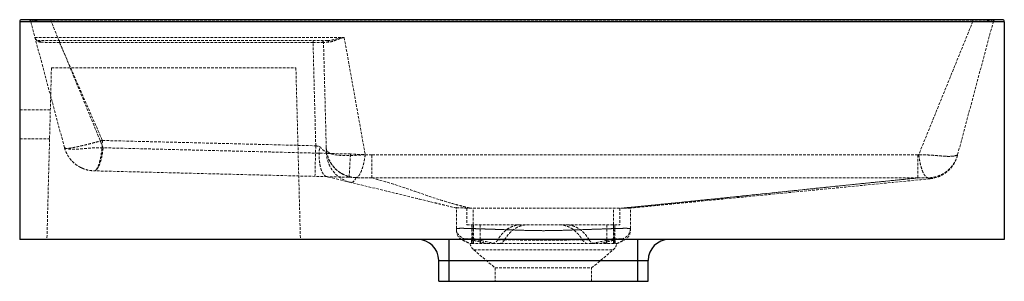
# Paper-space layout '_Links' of a CAD drawing. Units: millimetres. Extents: x -235 to 235, y -20 to 105.
import ezdxf

# ---------------------------------------------------------------- set-up
doc = ezdxf.new("R2010")
doc.units = ezdxf.units.MM
doc.linetypes.add('HIDDEN', pattern=[1.905, 1.27, -0.635])

psp = doc.layouts.new('_Links')

# ---------------------------------------------------------------- linework, layer by layer
at = {"color": 7, "linetype": 'Continuous', "lineweight": 25}
for p, q in [((235, 104), (-235, 104)), ((-235, 104), (-235, 0)), ((234, 105), (-234, 105)), ((235, 104), (235, 0)), ((235, 0), (-235, 0)), ((-30, -20), (-30, 0)), ((60, -20), (60, 0)), ((-35, -10), (65, -10)), ((-35, -20), (-35, -10)), ((65, -20), (65, -10)), ((-35, -20), (65, -20))]:
    psp.add_line(p, q, dxfattribs=at)
at = {"color": 7, "linetype": 'HIDDEN', "lineweight": 18}
for p, q in [((220.04, 104.26), (-229.8, 104.26)), ((-213.63, 43.89), (-229.8, 104.26)), ((-195.17, 43.79), (-220.04, 104.26)), ((220.04, 104.26), (194.17, 40.47)), ((229.8, 104.26), (212.68, 40.36)), ((-227.72, 96.48), (-80.1, 96.48)), ((-88.06, 95), (-225.79, 95)), ((-94.97, 94.03), (-215.97, 94.03)), ((-215.97, 94.03), (-195.51, 47.29)), ((-94.97, 94.03), (-94.97, 95)), ((-93.68, 44.75), (-94.97, 94.03)), ((-88.66, 43.94), (-89.97, 94.03)), ((-80.1, 96.48), (-70.06, 40.5)), ((-219.85, 82), (-222, 0)), ((-219.85, 82), (-103.15, 82)), ((-103.15, 82), (-101, 0)), ((-220.38, 62), (-235, 62)), ((-235, 48), (-220.74, 48)), ((-195.51, 47.29), (-93.68, 44.75)), ((-77.11, 40.84), (-195.17, 43.79)), ((-94.06, 30.14), (-93.68, 44.75)), ((-66.85, 29.37), (-66.85, 40.46)), ((193.65, 40.46), (-66.85, 40.46)), ((193.65, 40.46), (193.65, 29.37)), ((212.68, 40.36), (212.43, 39.67)), ((-88.3, 30), (-199.51, 32.78)), ((-77.14, 27.29), (-88.5, 30.05)), ((-82.71, 32.35), (-82.95, 32.57)), ((-66.85, 29.37), (193.65, 29.37)), ((-26.5, 5.23), (-26.5, 15.18)), ((53.2, 15), (-22.45, 15)), ((-21.5, 15), (-21.5, 7)), ((-18.5, 5.23), (-18.5, 15)), ((48.5, 5.23), (48.5, 15)), ((51.5, 15), (51.5, 7)), ((56.5, 5.23), (56.5, 15)), ((-21.5, 7), (51.5, 7)), ((-19.12, 7), (-19.12, -2)), ((-18.5, 5.23), (-18.86, 0.29)), ((-18.45, 7), (-18.45, -2)), ((-15.19, 7), (-15.19, -2)), ((45.19, 7), (45.19, -2)), ((48.45, 7), (48.45, -2)), ((48.86, 0.29), (48.5, 5.23)), ((49.12, -2), (49.12, 7)), ((-23.53, -0.33), (-23.52, -0.33)), ((-19.27, -0.22), (-19.32, -0.24)), ((-19.32, -0.24), (-19.32, -2)), ((-19.32, -2), (-7.92, -2)), ((-18.59, -0.48), (-18.59, -2)), ((-15.05, -0.48), (-15.05, -2)), ((-6.83, -0.2), (-3.58, -0.2)), ((36.83, -0.2), (33.58, -0.2)), ((37.92, -2), (49.32, -2)), ((45.05, -0.48), (45.05, -2)), ((48.59, -0.48), (48.59, -2)), ((49.32, -2), (49.32, -0.24)), ((53.53, -0.33), (53.52, -0.33)), ((-18.29, -5), (-8, -13.63)), ((-18.28, -5), (48.28, -5)), ((38, -13.63), (48.29, -5)), ((-8, -13.63), (38, -13.63)), ((-8, -13.63), (-8, -20)), ((38, -20), (38, -13.63))]:
    psp.add_line(p, q, dxfattribs=at)
at = {"color": 7, "linetype": 'HIDDEN', "lineweight": 18, "flags": 128}
for points in [[(-87.63, 38.55), (-87.63, 38.55), (-87.62, 38.53), (-87.61, 38.49), (-87.56, 38.37), (-87.38, 37.96), (-86.17, 35.81), (-84.46, 33.78), (-82.33, 32.08), (-81.04, 31.32), (-80.53, 31.06), (-80.16, 30.89), (-80.11, 30.87), (-80.1, 30.86), (-80.1, 30.86), (-80.1, 30.86), (-80.1, 30.86), (-80.1, 30.86), (-80.1, 30.86), (-80.1, 30.86), (-80.11, 30.87), (-80.15, 30.89), (-80.59, 31.09), (-81.46, 31.55), (-82.71, 32.35), (-82.71, 32.35)], [(53.52, -0.33), (53.48, -0.32), (52.9, -0.14), (52.43, 0.14), (52.43, 0.14), (52.43, 0.14)]]:
    psp.add_lwpolyline(points, dxfattribs=at)
at = {"color": 7, "linetype": 'Continuous', "lineweight": 25}
for centre, radius, start, end in [((-234, 104), 1, 90, 180), ((234, 104), 1, 0, 90), ((-45, -10), 10, 0, 90), ((75, -10), 10, 90, 180)]:
    psp.add_arc(centre, radius, start, end, dxfattribs=at)
at = {"color": 7, "linetype": 'HIDDEN', "lineweight": 18}
for centre, radius, start, end in [((-230.77, 104), 1, 15, 90), ((-225.79, 97), 2, 195, 270), ((-225.89, 94.19), 0.819, 4.8581, 82.8358), ((-92.47, -144.86), 238.9, 89.4006, 90.5994), ((-88.2, 94.22), 0.787, 2.2451, 80.1379), ((-82.63, 106.77), 63, 259.8986, 261.6011), ((-75.15, 59.38), 22.4, 221.8346, 233.0896), ((-73.6, 41.87), 15, 181.5, 256.3566), ((198.1, 43.92), 15, 275.5847, 345), ((-21.51, 5.24), 4.99, 180.0635, 262.3963), ((51.51, 5.24), 4.99, 277.6037, 359.9365), ((-21.5, 4.2), 5, 179.8821, 246.0904), ((51.5, 4.2), 5, 294.0479, 0.1179), ((-15.07, -1.17), 5, 189.5557, 230.0046), ((45.07, -1.17), 5, 310.0202, 350.4466)]:
    psp.add_arc(centre, radius, start, end, dxfattribs=at)
for points, knots in [([(-229.8, 104.26), (-229.8, 104.26), (-229.8, 104.27), (-229.73, 104.29), (-229.66, 104.3), (-229.46, 104.33), (-229.38, 104.34), (-229.17, 104.35), (-229.05, 104.36), (-228.77, 104.37), (-228.6, 104.38), (-228.21, 104.39), (-227.99, 104.39), (-227.51, 104.39), (-227.25, 104.39), (-226.68, 104.38), (-226.37, 104.37), (-225.75, 104.36), (-225.43, 104.35), (-224.77, 104.33), (-224.44, 104.33), (-223.43, 104.3), (-222.76, 104.29), (-221.4, 104.27), (-220.72, 104.26), (-220.04, 104.26)], [0, 0, 0, 0, 0.125, 0.125, 0.25, 0.25, 0.3125, 0.3125, 0.375, 0.375, 0.4375, 0.4375, 0.5, 0.5, 0.5625, 0.5625, 0.625, 0.625, 0.6875, 0.6875, 0.75, 0.75, 0.875, 0.875, 1, 1, 1, 1]), ([(-220.04, 105), (-220.04, 105), (-220.04, 104.93), (-220.04, 104.66), (-220.04, 104.47), (-220.04, 104.26)], [0, 0, 0, 0, 0.5, 0.5, 1, 1, 1, 1]), ([(220.04, 104.26), (220.04, 104.47), (220.04, 104.66), (220.04, 104.93), (220.04, 105), (220.04, 105)], [0, 0, 0, 0, 0.5, 0.5, 1, 1, 1, 1]), ([(220.04, 105), (220.04, 105), (220.04, 104.93), (220.04, 104.66), (220.04, 104.47), (220.04, 104.26)], [0, 0, 0, 0, 0.5, 0.5, 1, 1, 1, 1]), ([(229.8, 104.26), (229.8, 104.26), (229.8, 104.27), (229.73, 104.29), (229.66, 104.3), (229.46, 104.33), (229.38, 104.33), (229.17, 104.35), (229.05, 104.36), (228.77, 104.37), (228.6, 104.38), (228.21, 104.39), (227.99, 104.39), (227.51, 104.39), (227.25, 104.38), (226.68, 104.38), (226.37, 104.37), (225.75, 104.36), (225.43, 104.35), (224.77, 104.33), (224.44, 104.33), (223.44, 104.3), (222.76, 104.29), (221.4, 104.27), (220.72, 104.26), (220.04, 104.26)], [0, 0, 0, 0, 0.125, 0.125, 0.25, 0.25, 0.3125, 0.3125, 0.375, 0.375, 0.4375, 0.4375, 0.5, 0.5, 0.5625, 0.5625, 0.625, 0.625, 0.6875, 0.6875, 0.75, 0.75, 0.875, 0.875, 1, 1, 1, 1]), ([(229.8, 104.26), (229.86, 104.47), (229.99, 104.66), (230.33, 104.93), (230.55, 105), (230.77, 105)], [0, 0, 0, 0, 0.5, 0.5, 1, 1, 1, 1]), ([(-225.07, 94.26), (-225.31, 94.26), (-225.52, 94.31), (-225.92, 94.43), (-226.1, 94.51), (-226.6, 94.79), (-226.86, 95.02), (-227.17, 95.38), (-227.26, 95.51), (-227.42, 95.75), (-227.48, 95.87), (-227.59, 96.1), (-227.63, 96.2), (-227.68, 96.34), (-227.69, 96.38), (-227.7, 96.43), (-227.71, 96.45), (-227.71, 96.46), (-227.71, 96.47), (-227.72, 96.48), (-227.72, 96.48), (-227.72, 96.48)], [0, 0, 0, 0, 0.125, 0.125, 0.25, 0.25, 0.5, 0.5, 0.625, 0.625, 0.75, 0.75, 0.875, 0.875, 0.9375, 0.9375, 0.96875, 0.96875, 0.984375, 0.984375, 1, 1, 1, 1]), ([(-215.97, 94.03), (-216.78, 94.03), (-217.58, 94.04), (-219.19, 94.07), (-219.99, 94.09), (-221.18, 94.12), (-221.57, 94.13), (-222.35, 94.16), (-222.73, 94.17), (-223.46, 94.2), (-223.81, 94.21), (-224.48, 94.24), (-224.79, 94.25), (-225.07, 94.26)], [0, 0, 0, 0, 0.25, 0.25, 0.5, 0.5, 0.625, 0.625, 0.75, 0.75, 0.875, 0.875, 1, 1, 1, 1]), ([(-215.97, 95), (-215.97, 95), (-215.97, 94.9), (-215.97, 94.54), (-215.97, 94.28), (-215.97, 94.03)], [0, 0, 0, 0, 0.5, 0.5, 1, 1, 1, 1]), ([(-90.97, 95), (-90.72, 95), (-90.46, 94.9), (-90.09, 94.54), (-89.98, 94.28), (-89.97, 94.03)], [0, 0, 0, 0, 0.5, 0.5, 1, 1, 1, 1]), ([(-87.41, 94.26), (-87.71, 94.25), (-87.98, 94.23), (-88.45, 94.21), (-88.66, 94.19), (-89.19, 94.15), (-89.43, 94.13), (-89.69, 94.1), (-89.76, 94.09), (-89.86, 94.07), (-89.9, 94.06), (-89.97, 94.04), (-89.97, 94.03), (-89.97, 94.03)], [0, 0, 0, 0, 0.125, 0.125, 0.25, 0.25, 0.5, 0.5, 0.625, 0.625, 0.75, 0.75, 1, 1, 1, 1]), ([(-88.06, 95), (-87.76, 95), (-87.45, 95.02), (-86.82, 95.1), (-86.5, 95.15), (-85.52, 95.34), (-84.87, 95.49), (-83.53, 95.81), (-82.86, 95.98), (-81.84, 96.22), (-81.49, 96.29), (-80.98, 96.38), (-80.8, 96.41), (-80.45, 96.46), (-80.28, 96.48), (-80.1, 96.48)], [0, 0, 0, 0, 0.125, 0.125, 0.25, 0.25, 0.5, 0.5, 0.75, 0.75, 0.875, 0.875, 0.9375, 0.9375, 1, 1, 1, 1]), ([(-80.1, 96.48), (-80.28, 96.48), (-80.45, 96.45), (-80.79, 96.38), (-80.95, 96.34), (-81.45, 96.2), (-81.78, 96.1), (-82.75, 95.75), (-83.37, 95.5), (-84.59, 95.02), (-85.19, 94.79), (-86.06, 94.51), (-86.34, 94.43), (-86.89, 94.31), (-87.15, 94.26), (-87.41, 94.26)], [0, 0, 0, 0, 0.0625, 0.0625, 0.125, 0.125, 0.25, 0.25, 0.5, 0.5, 0.75, 0.75, 0.875, 0.875, 1, 1, 1, 1]), ([(-195.51, 47.29), (-195.52, 47.29), (-195.52, 47.29), (-195.67, 47.25), (-195.98, 47.17), (-196.59, 47), (-197.05, 46.88), (-197.97, 46.64), (-198.59, 46.47), (-199.82, 46.15), (-200.43, 45.99), (-201.65, 45.68), (-202.26, 45.52), (-203.47, 45.22), (-204.06, 45.08), (-204.94, 44.87), (-205.23, 44.8), (-205.81, 44.66), (-206.09, 44.6), (-206.65, 44.47), (-206.92, 44.41), (-207.46, 44.29), (-207.72, 44.23), (-208.1, 44.15), (-208.23, 44.13), (-208.48, 44.08), (-208.6, 44.05), (-208.96, 43.98), (-209.19, 43.93), (-209.64, 43.85), (-209.85, 43.81), (-210.26, 43.74), (-210.45, 43.71), (-211, 43.62), (-211.32, 43.58), (-211.89, 43.52), (-212.13, 43.5), (-212.56, 43.48), (-212.73, 43.48), (-213.03, 43.5), (-213.15, 43.52), (-213.34, 43.57), (-213.41, 43.6), (-213.52, 43.67), (-213.55, 43.71), (-213.59, 43.78), (-213.6, 43.8), (-213.61, 43.83), (-213.62, 43.86), (-213.62, 43.88), (-213.63, 43.89), (-213.63, 43.89), (-213.63, 43.89)], [0, 0, 0, 0, 0.000122, 0.000122, 0.015625, 0.03125, 0.0625, 0.0625, 0.125, 0.125, 0.1875, 0.1875, 0.25, 0.25, 0.3125, 0.3125, 0.34375, 0.34375, 0.375, 0.375, 0.40625, 0.40625, 0.4375, 0.4375, 0.453125, 0.453125, 0.46875, 0.46875, 0.5, 0.5, 0.53125, 0.53125, 0.5625, 0.5625, 0.625, 0.625, 0.6875, 0.6875, 0.75, 0.75, 0.8125, 0.8125, 0.875, 0.875, 0.9375, 0.9375, 0.96875, 0.96875, 0.984375, 0.999512, 0.999512, 1, 1, 1, 1]), ([(-195.51, 47.29), (-195.52, 47.17), (-195.53, 46.91), (-195.54, 46.53), (-195.56, 46.15), (-195.58, 45.77), (-195.6, 45.39), (-195.63, 45.01), (-195.66, 44.63), (-195.69, 44.26), (-195.72, 43.88), (-195.75, 43.51), (-195.79, 43.14), (-195.83, 42.77), (-195.87, 42.4), (-195.91, 42.04), (-196.05, 40.93), (-196.34, 39.13), (-196.77, 37.29), (-197.15, 36.01), (-197.45, 35.17), (-197.78, 34.44), (-198.11, 33.84), (-198.45, 33.36), (-198.72, 33.1), (-198.92, 32.96), (-199.04, 32.89), (-199.18, 32.83), (-199.34, 32.79), (-199.45, 32.78), (-199.51, 32.78)], [0, 0, 0, 0, 0.0162141, 0.032461, 0.0487412, 0.0650555, 0.0814044, 0.0977886, 0.1142085, 0.130665, 0.1471584, 0.1636895, 0.1802588, 0.1968668, 0.2135143, 0.2302017, 0.2469296, 0.3680825, 0.4954024, 0.5567504, 0.6207824, 0.6817765, 0.7467795, 0.8065515, 0.8732444, 0.891843, 0.9138181, 0.9391693, 0.9678967, 1, 1, 1, 1]), ([(-213.63, 43.89), (-213.57, 43.7), (-213.52, 43.51), (-213.4, 43.12), (-213.34, 42.93), (-213.13, 42.37), (-212.98, 41.99), (-212.66, 41.26), (-212.48, 40.9), (-212.09, 40.2), (-211.88, 39.86), (-211.22, 38.85), (-210.72, 38.22), (-209.64, 37.03), (-209.05, 36.49), (-207.79, 35.49), (-207.12, 35.05), (-206.06, 34.46), (-205.35, 34.1), (-204.6, 33.8), (-203.85, 33.53), (-203.46, 33.41), (-202.69, 33.2), (-202.3, 33.11), (-201.51, 32.96), (-201.11, 32.9), (-200.51, 32.84), (-200.31, 32.82), (-199.91, 32.79), (-199.71, 32.79), (-199.51, 32.78)], [0, 0, 0, 0, 0.03125, 0.03125, 0.0625, 0.0625, 0.125, 0.125, 0.1875, 0.1875, 0.25, 0.25, 0.375, 0.375, 0.5, 0.5, 0.625, 0.625, 0.6875, 0.75, 0.75, 0.8125, 0.8125, 0.875, 0.875, 0.9375, 0.9375, 0.96875, 0.96875, 1, 1, 1, 1]), ([(-213.63, 43.89), (-213.63, 43.89), (-213.62, 43.89), (-213.6, 43.86), (-213.58, 43.84), (-213.5, 43.78), (-213.45, 43.75), (-213.3, 43.67), (-213.2, 43.63), (-212.95, 43.54), (-212.79, 43.48), (-212.41, 43.38), (-212.17, 43.32), (-211.75, 43.24), (-211.59, 43.22), (-211.25, 43.17), (-211.07, 43.15), (-210.66, 43.12), (-210.44, 43.1), (-209.97, 43.08), (-209.72, 43.08), (-209.18, 43.08), (-208.9, 43.09), (-208.33, 43.11), (-208.03, 43.12), (-207.44, 43.16), (-207.13, 43.18), (-206.53, 43.23), (-206.22, 43.25), (-205.31, 43.33), (-204.7, 43.39), (-203.5, 43.49), (-202.9, 43.54), (-201.71, 43.63), (-201.12, 43.67), (-199.93, 43.73), (-199.34, 43.76), (-198.16, 43.8), (-197.57, 43.81), (-196.37, 43.81), (-195.77, 43.81), (-195.17, 43.79)], [0, 0, 0, 0, 0.0625, 0.0625, 0.125, 0.125, 0.1875, 0.1875, 0.25, 0.25, 0.3125, 0.3125, 0.375, 0.375, 0.40625, 0.40625, 0.4375, 0.4375, 0.46875, 0.46875, 0.5, 0.5, 0.53125, 0.53125, 0.5625, 0.5625, 0.59375, 0.59375, 0.625, 0.625, 0.6875, 0.6875, 0.75, 0.75, 0.8125, 0.8125, 0.875, 0.875, 0.9375, 0.9375, 1, 1, 1, 1]), ([(-213.63, 43.89), (-213.59, 43.77), (-213.52, 43.52), (-213.4, 43.14), (-213.28, 42.77), (-213.14, 42.39), (-212.99, 42.02), (-212.89, 41.78), (-212.83, 41.66)], [0, 0, 0, 0, 0.164599, 0.330016, 0.496257, 0.663329, 0.831241, 1, 1, 1, 1]), ([(-195.17, 43.79), (-195.21, 43.4), (-195.25, 43.01), (-195.35, 42.24), (-195.4, 41.86), (-195.57, 40.75), (-195.7, 40.03), (-195.99, 38.68), (-196.15, 38.04), (-196.49, 36.86), (-196.68, 36.31), (-196.97, 35.57), (-197.17, 35.1), (-197.48, 34.49), (-197.81, 33.96), (-198.14, 33.53), (-198.37, 33.3), (-198.59, 33.11), (-198.71, 33.03), (-199.05, 32.84), (-199.28, 32.77), (-199.51, 32.78)], [0, 0, 0, 0, 0.0625, 0.0625, 0.125, 0.125, 0.25, 0.25, 0.375, 0.375, 0.5, 0.5, 0.5625, 0.625, 0.6875, 0.75, 0.8125, 0.8125, 0.875, 0.875, 1, 1, 1, 1]), ([(-88.5, 30.05), (-88.82, 30.13), (-89.13, 30.29), (-89.56, 30.64), (-89.7, 30.78), (-89.97, 31.1), (-90.1, 31.28), (-90.48, 31.87), (-90.71, 32.33), (-91.02, 33.13), (-91.11, 33.41), (-91.29, 34.01), (-91.38, 34.33), (-91.6, 35.31), (-91.72, 36.02), (-91.86, 37.15), (-91.9, 37.54), (-91.97, 38.35), (-91.99, 38.76), (-92.04, 40.01), (-92.04, 40.87), (-92, 42.19), (-91.98, 42.64), (-91.93, 43.31), (-91.92, 43.54), (-91.89, 43.88), (-91.88, 43.99), (-91.86, 44.22), (-91.85, 44.33), (-91.83, 44.45)], [0, 0, 0, 0, 0.125, 0.125, 0.1875, 0.1875, 0.25, 0.25, 0.375, 0.375, 0.4375, 0.4375, 0.5, 0.5, 0.625, 0.625, 0.6875, 0.6875, 0.75, 0.75, 0.875, 0.875, 0.9375, 0.9375, 0.96875, 0.96875, 0.984375, 0.984375, 1, 1, 1, 1]), ([(-70.06, 40.5), (-70.06, 40.5), (-70.06, 40.5), (-70.23, 40.49), (-70.55, 40.47), (-70.87, 40.44), (-71.35, 40.41), (-71.67, 40.38), (-72.64, 40.32), (-73.28, 40.27), (-74.57, 40.2), (-75.21, 40.17), (-76.48, 40.12), (-77.12, 40.1), (-78.38, 40.08), (-79, 40.08), (-79.76, 40.09), (-79.91, 40.09), (-80.21, 40.1), (-80.36, 40.1), (-80.81, 40.12), (-81.1, 40.13), (-81.68, 40.16), (-81.96, 40.18), (-82.52, 40.22), (-82.79, 40.25), (-83.18, 40.29), (-83.31, 40.31), (-83.57, 40.34), (-83.7, 40.35), (-84.06, 40.41), (-84.3, 40.45), (-84.98, 40.57), (-85.4, 40.67), (-86.13, 40.89), (-86.46, 41.01), (-87.03, 41.27), (-87.27, 41.41), (-87.69, 41.69), (-87.86, 41.84), (-88.15, 42.15), (-88.26, 42.3), (-88.44, 42.62), (-88.5, 42.78), (-88.6, 43.11), (-88.62, 43.27), (-88.65, 43.52), (-88.65, 43.61), (-88.66, 43.73), (-88.66, 43.81), (-88.66, 43.9), (-88.66, 43.94), (-88.66, 43.94), (-88.66, 43.94)], [0, 0, 0, 0, 0.000244, 0.000244, 0.015625, 0.03125, 0.03125, 0.0625, 0.0625, 0.125, 0.125, 0.1875, 0.1875, 0.25, 0.25, 0.3125, 0.3125, 0.328125, 0.328125, 0.34375, 0.34375, 0.375, 0.375, 0.40625, 0.40625, 0.4375, 0.4375, 0.453125, 0.453125, 0.46875, 0.46875, 0.5, 0.5, 0.5625, 0.5625, 0.625, 0.625, 0.6875, 0.6875, 0.75, 0.75, 0.8125, 0.8125, 0.875, 0.875, 0.9375, 0.9375, 0.96875, 0.96875, 0.984375, 0.999878, 0.999878, 1, 1, 1, 1]), ([(-88.66, 43.94), (-88.66, 43.81), (-88.65, 43.57), (-88.63, 43.19), (-88.59, 42.82), (-88.55, 42.45), (-88.5, 42.07), (-88.44, 41.7), (-88.37, 41.33), (-88.28, 40.96), (-88.19, 40.59), (-88.09, 40.23), (-87.98, 39.86), (-87.86, 39.5), (-87.73, 39.14), (-87.6, 38.78), (-87.15, 37.7), (-86.18, 35.94), (-84.69, 34.15), (-83.3, 32.88), (-82.2, 32.06), (-81.01, 31.34), (-79.79, 30.74), (-78.49, 30.25), (-77.43, 29.96), (-76.57, 29.78), (-75.95, 29.68), (-75.21, 29.59), (-74.68, 29.56), (-74.4, 29.55)], [0, 0, 0, 0, 0.016375, 0.032792, 0.049253, 0.065757, 0.082307, 0.098903, 0.115546, 0.132236, 0.148975, 0.165762, 0.1826, 0.199488, 0.216428, 0.233421, 0.250466, 0.371933, 0.500051, 0.561286, 0.625268, 0.685635, 0.74996, 0.809159, 0.875058, 0.899102, 0.927937, 0.961568, 1, 1, 1, 1]), ([(-88.6, 41.48), (-88.6, 41.48), (-88.6, 41.56), (-88.61, 41.82), (-88.61, 42), (-88.62, 42.45), (-88.63, 42.7), (-88.65, 43.28), (-88.65, 43.59), (-88.66, 43.94)], [0, 0, 0, 0, 0.25, 0.25, 0.5, 0.5, 0.75, 0.75, 1, 1, 1, 1]), ([(-77.83, 29.75), (-77.82, 29.78), (-77.8, 29.88), (-77.77, 30.19), (-77.75, 30.41), (-77.71, 30.83), (-77.7, 30.98), (-77.68, 31.32), (-77.66, 31.5), (-77.62, 32.08), (-77.59, 32.52), (-77.54, 33.26), (-77.53, 33.53), (-77.49, 34.07), (-77.47, 34.35), (-77.42, 35.23), (-77.38, 35.85), (-77.33, 36.84), (-77.31, 37.18), (-77.27, 37.88), (-77.23, 38.6), (-77.19, 39.33), (-77.16, 39.89), (-77.15, 40.08), (-77.13, 40.46), (-77.12, 40.65), (-77.11, 40.84)], [0, 0, 0, 0, 0.125, 0.125, 0.25, 0.25, 0.3125, 0.3125, 0.375, 0.375, 0.5, 0.5, 0.5625, 0.5625, 0.625, 0.625, 0.75, 0.75, 0.8125, 0.8125, 0.875, 0.9375, 0.9375, 0.96875, 0.96875, 1, 1, 1, 1]), ([(-70.06, 40.5), (-70.09, 40.31), (-70.11, 40.11), (-70.17, 39.73), (-70.2, 39.54), (-70.25, 39.16), (-70.29, 38.98), (-70.35, 38.61), (-70.38, 38.42), (-70.45, 38.06), (-70.48, 37.88), (-70.55, 37.52), (-70.58, 37.34), (-70.69, 36.82), (-70.77, 36.48), (-70.89, 35.99), (-70.93, 35.83), (-71.01, 35.51), (-71.05, 35.35), (-71.17, 34.89), (-71.26, 34.59), (-71.43, 34.01), (-71.53, 33.73), (-71.67, 33.33), (-71.71, 33.2), (-71.81, 32.94), (-71.86, 32.82), (-71.95, 32.58), (-72, 32.46), (-72.1, 32.23), (-72.15, 32.12), (-72.3, 31.8), (-72.4, 31.59), (-72.6, 31.22), (-72.71, 31.04), (-72.86, 30.8), (-72.92, 30.72), (-73.02, 30.57), (-73.07, 30.5), (-73.18, 30.37), (-73.23, 30.3), (-73.34, 30.18), (-73.39, 30.13), (-73.55, 29.97), (-73.66, 29.88), (-73.87, 29.74), (-73.97, 29.68), (-74.13, 29.61), (-74.19, 29.59), (-74.29, 29.57), (-74.34, 29.56), (-74.4, 29.55)], [0, 0, 0, 0, 0.03125, 0.03125, 0.0625, 0.0625, 0.09375, 0.09375, 0.125, 0.125, 0.15625, 0.15625, 0.1875, 0.1875, 0.25, 0.25, 0.28125, 0.28125, 0.3125, 0.3125, 0.375, 0.375, 0.4375, 0.4375, 0.46875, 0.46875, 0.5, 0.5, 0.53125, 0.53125, 0.5625, 0.5625, 0.625, 0.625, 0.6875, 0.6875, 0.71875, 0.71875, 0.75, 0.75, 0.78125, 0.78125, 0.8125, 0.8125, 0.875, 0.875, 0.9375, 0.9375, 0.96875, 0.96875, 1, 1, 1, 1]), ([(212.68, 40.36), (212.69, 40.38), (212.69, 40.39), (212.67, 40.4), (212.66, 40.39), (212.59, 40.36), (212.54, 40.34), (212.39, 40.28), (212.3, 40.24), (212.05, 40.16), (211.9, 40.11), (211.51, 40), (211.28, 39.95), (210.86, 39.87), (210.7, 39.85), (210.36, 39.8), (210.18, 39.78), (209.77, 39.74), (209.55, 39.72), (209.08, 39.7), (208.82, 39.7), (208.29, 39.69), (208.01, 39.7), (207.43, 39.72), (207.13, 39.73), (206.53, 39.76), (206.23, 39.78), (205.62, 39.83), (205.31, 39.85), (204.39, 39.93), (203.78, 39.98), (202.56, 40.08), (201.96, 40.13), (200.76, 40.22), (200.16, 40.27), (198.97, 40.34), (198.37, 40.37), (197.18, 40.42), (196.58, 40.44), (195.38, 40.46), (194.78, 40.47), (194.17, 40.47)], [0, 0, 0, 0, 0.0625, 0.0625, 0.125, 0.125, 0.1875, 0.1875, 0.25, 0.25, 0.3125, 0.3125, 0.375, 0.375, 0.40625, 0.40625, 0.4375, 0.4375, 0.46875, 0.46875, 0.5, 0.5, 0.53125, 0.53125, 0.5625, 0.5625, 0.59375, 0.59375, 0.625, 0.625, 0.6875, 0.6875, 0.75, 0.75, 0.8125, 0.8125, 0.875, 0.875, 0.9375, 0.9375, 1, 1, 1, 1]), ([(194.17, 40.47), (194.19, 40.34), (194.22, 40.09), (194.26, 39.72), (194.32, 39.35), (194.37, 38.98), (194.43, 38.61), (194.49, 38.24), (194.55, 37.87), (194.62, 37.51), (194.69, 37.14), (194.76, 36.78), (194.83, 36.43), (195.03, 35.55), (195.39, 34.18), (195.95, 32.6), (196.58, 31.26), (197.12, 30.45), (197.58, 29.95), (197.85, 29.74), (198.09, 29.59), (198.32, 29.48), (198.51, 29.45), (198.61, 29.42)], [0, 0, 0, 0, 0.019942, 0.040059, 0.060351, 0.080822, 0.101472, 0.122302, 0.143314, 0.16451, 0.18589, 0.207457, 0.229212, 0.251156, 0.37115, 0.500771, 0.617578, 0.75032, 0.808476, 0.874996, 0.899342, 0.940993, 1, 1, 1, 1]), ([(194.17, 40.47), (194.78, 40.47), (195.38, 40.46), (196.58, 40.44), (197.18, 40.42), (198.37, 40.37), (198.97, 40.34), (200.16, 40.27), (200.76, 40.22), (201.96, 40.13), (202.56, 40.08), (203.78, 39.98), (204.39, 39.93), (205.31, 39.85), (205.62, 39.83), (206.23, 39.78), (206.53, 39.76), (207.13, 39.73), (207.43, 39.72), (208.01, 39.7), (208.29, 39.69), (208.82, 39.7), (209.08, 39.7), (209.55, 39.72), (209.77, 39.74), (210.18, 39.78), (210.36, 39.8), (210.7, 39.85), (210.86, 39.87), (211.28, 39.95), (211.51, 40), (211.9, 40.11), (212.05, 40.16), (212.3, 40.24), (212.39, 40.28), (212.54, 40.34), (212.59, 40.36), (212.66, 40.39), (212.67, 40.4), (212.69, 40.39), (212.69, 40.38), (212.68, 40.36)], [0, 0, 0, 0, 0.0625, 0.0625, 0.125, 0.125, 0.1875, 0.1875, 0.25, 0.25, 0.3125, 0.3125, 0.375, 0.375, 0.40625, 0.40625, 0.4375, 0.4375, 0.46875, 0.46875, 0.5, 0.5, 0.53125, 0.53125, 0.5625, 0.5625, 0.59375, 0.59375, 0.625, 0.625, 0.6875, 0.6875, 0.75, 0.75, 0.8125, 0.8125, 0.875, 0.875, 0.9375, 0.9375, 1, 1, 1, 1]), ([(194.17, 40.47), (194.22, 40.07), (194.27, 39.69), (194.38, 38.92), (194.43, 38.55), (194.53, 38), (194.56, 37.82), (194.63, 37.46), (194.66, 37.28), (194.76, 36.75), (194.84, 36.41), (195.07, 35.41), (195.23, 34.79), (195.5, 33.92), (195.59, 33.64), (195.73, 33.23), (195.78, 33.1), (195.88, 32.84), (195.93, 32.72), (196.08, 32.35), (196.18, 32.12), (196.38, 31.69), (196.49, 31.49), (196.7, 31.11), (196.86, 30.84), (197.03, 30.61), (197.14, 30.46), (197.2, 30.38), (197.48, 30.05), (197.7, 29.84), (198.04, 29.62), (198.16, 29.56), (198.33, 29.49), (198.39, 29.47), (198.5, 29.44), (198.56, 29.43), (198.61, 29.42)], [0, 0, 0, 0, 0.0625, 0.0625, 0.125, 0.125, 0.15625, 0.15625, 0.1875, 0.1875, 0.25, 0.25, 0.375, 0.375, 0.4375, 0.4375, 0.46875, 0.46875, 0.5, 0.5, 0.5625, 0.5625, 0.625, 0.625, 0.6875, 0.71875, 0.71875, 0.75, 0.75, 0.875, 0.875, 0.9375, 0.9375, 0.96875, 0.96875, 1, 1, 1, 1]), ([(212.68, 40.36), (212.57, 39.96), (212.45, 39.57), (212.18, 38.8), (212.02, 38.43), (211.77, 37.87), (211.68, 37.69), (211.5, 37.33), (211.4, 37.14), (211.1, 36.61), (210.89, 36.27), (210.22, 35.27), (209.72, 34.64), (208.91, 33.77), (208.62, 33.49), (208.17, 33.09), (208.02, 32.96), (207.71, 32.7), (207.56, 32.58), (207.09, 32.22), (206.76, 31.99), (206.1, 31.56), (205.76, 31.36), (205.07, 30.99), (204.54, 30.73), (203.99, 30.5), (203.62, 30.36), (203.43, 30.29), (202.5, 29.97), (201.74, 29.78), (200.58, 29.57), (200.19, 29.52), (199.6, 29.47), (199.41, 29.45), (199.01, 29.43), (198.81, 29.43), (198.61, 29.42)], [0, 0, 0, 0, 0.0625, 0.0625, 0.125, 0.125, 0.15625, 0.15625, 0.1875, 0.1875, 0.25, 0.25, 0.375, 0.375, 0.4375, 0.4375, 0.46875, 0.46875, 0.5, 0.5, 0.5625, 0.5625, 0.625, 0.625, 0.6875, 0.71875, 0.71875, 0.75, 0.75, 0.875, 0.875, 0.9375, 0.9375, 0.96875, 0.96875, 1, 1, 1, 1]), ([(-205.8, 34.34), (-205.7, 34.29), (-205.5, 34.19), (-205.19, 34.05), (-204.88, 33.92), (-204.55, 33.79), (-204.33, 33.71), (-204.22, 33.66)], [0, 0, 0, 0, 0.1946581, 0.3919862, 0.5919853, 0.7946562, 1, 1, 1, 1]), ([(-205.24, 34.12), (-204.83, 33.93), (-203.74, 33.43), (-201.81, 32.96), (-200.26, 32.84), (-199.51, 32.78)], [0, 0, 0, 0, 0.238148, 0.629638, 1, 1, 1, 1]), ([(211.23, 36.94), (211.05, 36.6), (210.49, 35.55), (209.21, 34.02), (207.45, 32.41), (205.44, 31.12), (203.27, 30.17), (200.97, 29.56), (199.4, 29.47), (198.61, 29.42)], [0, 0, 0, 0, 0.073412, 0.227248, 0.382332, 0.536277, 0.691183, 0.845413, 1, 1, 1, 1]), ([(-78.11, 29.75), (-78.51, 29.76), (-78.89, 29.76), (-79.59, 29.78), (-79.91, 29.79), (-80.52, 29.81), (-80.8, 29.81), (-81.33, 29.83), (-81.59, 29.83), (-82.3, 29.85), (-82.71, 29.86), (-83.46, 29.88), (-83.8, 29.89), (-84.72, 29.91), (-85.22, 29.92), (-86.07, 29.94), (-86.43, 29.95), (-87.02, 29.97), (-87.27, 29.97), (-87.67, 29.98), (-87.82, 29.99), (-88.19, 30), (-88.3, 30), (-88.3, 30)], [0, 0, 0, 0, 0.03125, 0.03125, 0.0625, 0.0625, 0.09375, 0.09375, 0.125, 0.125, 0.1875, 0.1875, 0.25, 0.25, 0.375, 0.375, 0.5, 0.5, 0.625, 0.625, 0.75, 0.75, 1, 1, 1, 1]), ([(-77.83, 29.75), (-77.83, 29.75), (-77.86, 29.74), (-77.96, 29.74), (-78.03, 29.74), (-78.11, 29.75)], [0, 0, 0, 0, 0.5, 0.5, 1, 1, 1, 1]), ([(-77.54, 29.73), (-75.76, 29.61), (-73.98, 29.52), (-70.42, 29.4), (-68.64, 29.37), (-66.85, 29.37)], [0, 0, 0, 0, 0.5, 0.5, 1, 1, 1, 1]), ([(-74.4, 29.55), (-74.58, 29.18), (-74.76, 28.86), (-75.14, 28.27), (-75.34, 28.01), (-75.77, 27.59), (-76, 27.43), (-76.52, 27.24), (-76.81, 27.21), (-77.14, 27.29)], [0, 0, 0, 0, 0.25, 0.25, 0.5, 0.5, 0.75, 0.75, 1, 1, 1, 1]), ([(-20.17, 15), (-20.78, 15.15), (-21.39, 15.3), (-22.57, 15.59), (-24.32, 16.04), (-28.21, 17.08), (-35.3, 19.17), (-47.58, 23.38), (-57.72, 27), (-66.85, 29.37)], [0, 0, 0, 0, 0.03125, 0.03125, 0.0625, 0.125, 0.25, 0.5, 1, 1, 1, 1]), ([(-66.85, 29.37), (-57.72, 27), (-47.58, 23.38), (-35.3, 19.17), (-28.21, 17.08), (-24.32, 16.04), (-22.57, 15.59), (-21.39, 15.3), (-20.78, 15.15), (-20.17, 15)], [0, 0, 0, 0, 0.5, 0.75, 0.875, 0.9375, 0.96875, 0.96875, 1, 1, 1, 1]), ([(193.65, 29.37), (169.69, 27), (135.2, 23.38), (94.78, 19.17), (74.19, 17.08), (63.75, 16.04), (59.24, 15.59), (56.23, 15.3), (54.72, 15.15), (53.2, 15)], [0, 0, 0, 0, 0.5, 0.75, 0.875, 0.9375, 0.96875, 0.96875, 1, 1, 1, 1]), ([(53.2, 15), (54.72, 15.15), (56.23, 15.3), (59.24, 15.59), (63.75, 16.04), (74.19, 17.08), (94.78, 19.17), (135.2, 23.38), (169.69, 27), (193.65, 29.37)], [0, 0, 0, 0, 0.03125, 0.03125, 0.0625, 0.125, 0.25, 0.5, 1, 1, 1, 1]), ([(199.56, 28.99), (176.06, 26.69), (139.66, 23.13), (97.52, 19.01), (76.83, 16.99), (66.62, 15.99), (62.27, 15.56), (59.38, 15.28), (57.94, 15.14), (56.5, 15)], [0, 0, 0, 0, 0.5, 0.75, 0.875, 0.9375, 0.96875, 0.96875, 1, 1, 1, 1]), ([(-26.5, 15), (-28.29, 15.44), (-30.09, 15.87), (-32.33, 16.42), (-32.78, 16.52), (-33.69, 16.75), (-35.08, 17.08), (-40.32, 18.35), (-53.92, 21.65), (-68.03, 25.08), (-77.14, 27.29)], [0, 0, 0, 0, 0.125, 0.125, 0.15625, 0.15625, 0.1875, 0.25, 0.5, 1, 1, 1, 1]), ([(-26.5, 15.18), (-26.5, 15.2), (-26.41, 15.2), (-26.13, 15.18), (-26.02, 15.17), (-25.75, 15.16), (-25.59, 15.15), (-25.24, 15.12), (-25.04, 15.11), (-24.61, 15.08), (-24.38, 15.07), (-23.88, 15.05), (-23.62, 15.04), (-23.06, 15.02), (-22.76, 15.01), (-22.45, 15)], [0, 0, 0, 0, 0.25, 0.25, 0.375, 0.375, 0.5, 0.5, 0.625, 0.625, 0.75, 0.75, 0.875, 0.875, 1, 1, 1, 1]), ([(-22.45, 15), (-22.4, 15), (-22.31, 15), (-22.15, 15), (-22, 15), (-21.79, 15), (-21.53, 15), (-21.21, 15), (-20.87, 15), (-20.52, 15), (-20.29, 15), (-20.17, 15)], [0, 0, 0, 0, 0.081216, 0.160239, 0.23726, 0.312487, 0.454259, 0.591918, 0.727405, 0.862752, 1, 1, 1, 1]), ([(56.5, 15), (56.5, 15), (56.47, 15), (56.36, 15), (56.3, 15), (56.16, 15), (56.08, 15), (55.85, 15), (55.71, 15), (55.45, 15), (55.36, 15), (55.15, 15), (55.04, 15), (54.79, 15), (54.67, 15), (54.39, 15), (54.25, 15), (53.81, 15), (53.51, 15), (53.2, 15)], [0, 0, 0, 0, 0.25, 0.25, 0.375, 0.375, 0.5, 0.5, 0.625, 0.625, 0.6875, 0.6875, 0.75, 0.75, 0.8125, 0.8125, 0.875, 0.875, 1, 1, 1, 1]), ([(-26.5, 5.23), (-26.5, 5.25), (-26.45, 5.26), (-26.3, 5.28), (-26.23, 5.28), (-26.08, 5.29), (-25.99, 5.29), (-25.69, 5.3), (-25.45, 5.31), (-24.87, 5.32), (-24.53, 5.32), (-23.79, 5.32), (-23.39, 5.32), (-22.73, 5.31), (-22.51, 5.31), (-22.04, 5.3), (-21.57, 5.3), (-21.08, 5.29), (-20.58, 5.28), (-20.32, 5.28), (-19.55, 5.26), (-19.03, 5.25), (-18.5, 5.23)], [0, 0, 0, 0, 0.125, 0.125, 0.1875, 0.1875, 0.25, 0.25, 0.375, 0.375, 0.5, 0.5, 0.625, 0.625, 0.6875, 0.6875, 0.75, 0.8125, 0.8125, 0.875, 0.875, 1, 1, 1, 1]), ([(-18.5, 5.23), (-19.03, 5.25), (-19.55, 5.26), (-20.31, 5.28), (-20.57, 5.28), (-21.07, 5.29), (-21.32, 5.29), (-22.05, 5.3), (-22.5, 5.31), (-23.37, 5.32), (-23.79, 5.32), (-24.52, 5.32), (-24.86, 5.32), (-25.29, 5.31), (-25.43, 5.31), (-25.68, 5.3), (-25.9, 5.3), (-26.08, 5.29), (-26.23, 5.28), (-26.29, 5.28), (-26.45, 5.26), (-26.5, 5.25), (-26.5, 5.23)], [0, 0, 0, 0, 0.125, 0.125, 0.1875, 0.1875, 0.25, 0.25, 0.375, 0.375, 0.5, 0.5, 0.625, 0.625, 0.6875, 0.6875, 0.75, 0.8125, 0.8125, 0.875, 0.875, 1, 1, 1, 1]), ([(-26.5, 4.25), (-26.5, 4.23), (-26.5, 4.19), (-26.5, 4.45), (-26.5, 4.73), (-26.5, 4.93), (-26.5, 5.13), (-26.5, 5.23)], [0, 0, 0, 0, 0.133186, 0.422037, 0.566528, 0.783264, 1, 1, 1, 1]), ([(-18.5, 5.23), (-17.8, 5.18), (-17.11, 5.14), (-16.06, 5.09), (-15.71, 5.07), (-15.01, 5.05), (-14.66, 5.04), (-12.92, 5), (-11.52, 4.95), (-7.33, 4.82), (-4.54, 4.72), (1.04, 4.52), (3.83, 4.41), (9.42, 4.25), (12.21, 4.2), (17.8, 4.2), (20.59, 4.25), (26.17, 4.41), (28.96, 4.52), (34.54, 4.72), (37.34, 4.82), (41.52, 4.95), (42.92, 5), (44.66, 5.04), (45.01, 5.05), (45.71, 5.07), (46.06, 5.09), (47.11, 5.14), (47.8, 5.18), (48.5, 5.23)], [0, 0, 0, 0, 0.03125, 0.03125, 0.046875, 0.046875, 0.0625, 0.0625, 0.125, 0.125, 0.25, 0.25, 0.375, 0.375, 0.5, 0.5, 0.625, 0.625, 0.75, 0.75, 0.875, 0.875, 0.9375, 0.9375, 0.953125, 0.953125, 0.96875, 0.96875, 1, 1, 1, 1]), ([(48.5, 5.23), (47.8, 5.18), (47.11, 5.14), (46.06, 5.09), (45.71, 5.07), (45.01, 5.05), (44.66, 5.04), (42.92, 5), (41.52, 4.95), (37.33, 4.82), (34.54, 4.72), (28.96, 4.52), (26.17, 4.41), (20.58, 4.25), (17.79, 4.2), (12.2, 4.2), (9.41, 4.25), (3.83, 4.41), (1.04, 4.52), (-4.54, 4.72), (-7.34, 4.82), (-11.52, 4.95), (-12.92, 5), (-14.66, 5.04), (-15.01, 5.05), (-15.71, 5.07), (-16.06, 5.09), (-17.11, 5.14), (-17.8, 5.18), (-18.5, 5.23)], [0, 0, 0, 0, 0.03125, 0.03125, 0.046875, 0.046875, 0.0625, 0.0625, 0.125, 0.125, 0.25, 0.25, 0.375, 0.375, 0.5, 0.5, 0.625, 0.625, 0.75, 0.75, 0.875, 0.875, 0.9375, 0.9375, 0.953125, 0.953125, 0.96875, 0.96875, 1, 1, 1, 1]), ([(4.11, 7), (3.06, 7), (2.04, 6.84), (0.52, 6.37), (0.02, 6.18), (-0.97, 5.7), (-1.46, 5.43), (-2.87, 4.5), (-3.75, 3.75), (-4.79, 2.62), (-4.99, 2.39), (-5.39, 1.91), (-5.58, 1.66), (-6.14, 0.9), (-6.5, 0.36), (-6.83, -0.2)], [0, 0, 0, 0, 0.25, 0.25, 0.375, 0.375, 0.5, 0.5, 0.75, 0.75, 0.8125, 0.8125, 0.875, 0.875, 1, 1, 1, 1]), ([(-3.58, -0.2), (-2.91, 0.92), (-2.17, 1.94), (-0.92, 3.29), (-0.49, 3.71), (0.4, 4.47), (0.85, 4.81), (1.79, 5.43), (2.27, 5.7), (3.26, 6.17), (3.77, 6.37), (5.29, 6.84), (6.32, 7), (7.37, 7)], [0, 0, 0, 0, 0.25, 0.25, 0.375, 0.375, 0.5, 0.5, 0.625, 0.625, 0.75, 0.75, 1, 1, 1, 1]), ([(22.63, 7), (23.68, 7), (24.71, 6.84), (26.23, 6.37), (26.73, 6.18), (27.72, 5.7), (28.21, 5.43), (29.62, 4.5), (30.5, 3.75), (31.54, 2.62), (31.74, 2.39), (32.14, 1.91), (32.33, 1.66), (32.89, 0.9), (33.24, 0.36), (33.58, -0.2)], [0, 0, 0, 0, 0.25, 0.25, 0.375, 0.375, 0.5, 0.5, 0.75, 0.75, 0.8125, 0.8125, 0.875, 0.875, 1, 1, 1, 1]), ([(36.83, -0.2), (36.17, 0.92), (35.42, 1.94), (34.17, 3.29), (33.74, 3.71), (32.86, 4.47), (32.4, 4.81), (31.46, 5.43), (30.98, 5.7), (29.99, 6.17), (29.49, 6.37), (27.97, 6.84), (26.93, 7), (25.89, 7)], [0, 0, 0, 0, 0.25, 0.25, 0.375, 0.375, 0.5, 0.5, 0.625, 0.625, 0.75, 0.75, 1, 1, 1, 1]), ([(48.5, 5.23), (49.03, 5.25), (49.55, 5.26), (50.31, 5.28), (50.57, 5.28), (51.07, 5.29), (51.32, 5.29), (52.05, 5.3), (52.5, 5.31), (53.37, 5.32), (53.79, 5.32), (54.52, 5.32), (54.86, 5.32), (55.29, 5.31), (55.43, 5.31), (55.68, 5.3), (55.9, 5.3), (56.08, 5.29), (56.23, 5.28), (56.29, 5.28), (56.45, 5.26), (56.5, 5.25), (56.5, 5.23)], [0, 0, 0, 0, 0.125, 0.125, 0.1875, 0.1875, 0.25, 0.25, 0.375, 0.375, 0.5, 0.5, 0.625, 0.625, 0.6875, 0.6875, 0.75, 0.8125, 0.8125, 0.875, 0.875, 1, 1, 1, 1]), ([(56.5, 5.23), (56.5, 5.25), (56.45, 5.26), (56.3, 5.28), (56.23, 5.28), (56.08, 5.29), (55.99, 5.29), (55.69, 5.3), (55.45, 5.31), (54.87, 5.32), (54.53, 5.32), (53.79, 5.32), (53.39, 5.32), (52.73, 5.31), (52.51, 5.31), (52.04, 5.3), (51.57, 5.3), (51.08, 5.29), (50.58, 5.28), (50.32, 5.28), (49.55, 5.26), (49.03, 5.25), (48.5, 5.23)], [0, 0, 0, 0, 0.125, 0.125, 0.1875, 0.1875, 0.25, 0.25, 0.375, 0.375, 0.5, 0.5, 0.625, 0.625, 0.6875, 0.6875, 0.75, 0.8125, 0.8125, 0.875, 0.875, 1, 1, 1, 1]), ([(56.5, 5.23), (56.5, 5.14), (56.5, 4.94), (56.5, 4.68), (56.5, 4.24), (56.5, 4.24), (56.5, 4.25)], [0, 0, 0, 0, 0.2098, 0.419654, 0.839362, 1, 1, 1, 1]), ([(-22.43, 0.14), (-22.43, 0.14), (-22.46, 0.12), (-22.59, 0.03), (-22.81, -0.1), (-23.18, -0.26), (-23.59, -0.34), (-23.54, -0.33), (-23.53, -0.33)], [0, 0, 0, 0, 0.000002, 0.135285, 0.38787, 0.556965, 0.89881, 1, 1, 1, 1]), ([(-23.48, -0.32), (-23.41, -0.31), (-23.31, -0.29), (-23.1, -0.22), (-23, -0.18), (-22.8, -0.09), (-22.71, -0.04), (-22.55, 0.05), (-22.49, 0.1), (-22.43, 0.14)], [0, 0, 0, 0, 0.25, 0.25, 0.5, 0.5, 0.75, 0.75, 1, 1, 1, 1]), ([(-22.17, 0.29), (-22.2, 0.25), (-22.24, 0.22), (-22.32, 0.17), (-22.36, 0.15), (-22.43, 0.14)], [0, 0, 0, 0, 0.5, 0.5, 1, 1, 1, 1]), ([(-22.43, 0.14), (-22.43, 0.14), (-22.42, 0.14), (-22.42, 0.14), (-22.41, 0.14), (-22.4, 0.15), (-22.39, 0.15), (-22.37, 0.15), (-22.36, 0.16), (-22.32, 0.17), (-22.3, 0.18), (-22.24, 0.22), (-22.2, 0.25), (-22.17, 0.29)], [0, 0, 0, 0, 0.015625, 0.015625, 0.03125, 0.0625, 0.125, 0.125, 0.25, 0.25, 0.5, 0.5, 1, 1, 1, 1]), ([(-22.17, 0.29), (-22.15, 0.32), (-22.04, 0.34), (-21.77, 0.36), (-21.67, 0.36), (-21.42, 0.37), (-21.29, 0.37), (-20.99, 0.37), (-20.82, 0.37), (-20.47, 0.36), (-20.29, 0.36), (-19.9, 0.35), (-19.7, 0.34), (-19.29, 0.32), (-19.08, 0.31), (-18.86, 0.29)], [0, 0, 0, 0, 0.25, 0.25, 0.375, 0.375, 0.5, 0.5, 0.625, 0.625, 0.75, 0.75, 0.875, 0.875, 1, 1, 1, 1]), ([(-18.86, 0.29), (-19.29, 0.32), (-19.71, 0.34), (-20.29, 0.36), (-20.47, 0.36), (-20.82, 0.37), (-20.99, 0.37), (-21.29, 0.37), (-21.43, 0.37), (-21.67, 0.36), (-21.77, 0.36), (-21.95, 0.35), (-22.02, 0.34), (-22.13, 0.32), (-22.16, 0.31), (-22.17, 0.29)], [0, 0, 0, 0, 0.25, 0.25, 0.375, 0.375, 0.5, 0.5, 0.625, 0.625, 0.75, 0.75, 0.875, 0.875, 1, 1, 1, 1]), ([(-18.86, 0.29), (-18.25, 0.25), (-17.65, 0.22), (-16.43, 0.17), (-15.82, 0.15), (-15.21, 0.14)], [0, 0, 0, 0, 0.5, 0.5, 1, 1, 1, 1]), ([(-15.21, 0.14), (-15.23, 0.14), (-15.25, 0.14), (-15.29, 0.14), (-15.34, 0.14), (-15.48, 0.15), (-15.59, 0.15), (-15.82, 0.15), (-15.97, 0.16), (-16.43, 0.17), (-16.73, 0.18), (-17.65, 0.22), (-18.25, 0.25), (-18.86, 0.29)], [0, 0, 0, 0, 0.015625, 0.015625, 0.03125, 0.0625, 0.125, 0.125, 0.25, 0.25, 0.5, 0.5, 1, 1, 1, 1]), ([(-15.21, 0.14), (-15.19, 0.14), (-15.17, 0.14), (-15.13, 0.14), (-15.07, 0.14), (-14.94, 0.14), (-14.66, 0.13), (-14.11, 0.12), (-13.01, 0.1), (-12.06, 0.07), (-10.18, 0.03), (-8.92, 0), (-5.14, -0.09), (-2.63, -0.15), (2.4, -0.25), (4.92, -0.29), (9.95, -0.33), (12.47, -0.34), (17.5, -0.34), (20.03, -0.33), (25.06, -0.29), (27.58, -0.25), (32.62, -0.15), (35.13, -0.09), (38.91, 0), (40.17, 0.03), (42.69, 0.09), (43.95, 0.12), (45.21, 0.14)], [0, 0, 0, 0, 0.000977, 0.000977, 0.001953, 0.003906, 0.007813, 0.015625, 0.03125, 0.0625, 0.0625, 0.125, 0.125, 0.25, 0.25, 0.375, 0.375, 0.5, 0.5, 0.625, 0.625, 0.75, 0.75, 0.875, 0.875, 0.9375, 0.9375, 1, 1, 1, 1]), ([(45.21, 0.14), (45.19, 0.14), (45.17, 0.14), (45.13, 0.14), (45.07, 0.14), (44.94, 0.14), (44.66, 0.13), (44.11, 0.12), (43.01, 0.1), (42.06, 0.07), (40.18, 0.03), (38.92, 0), (35.14, -0.09), (32.63, -0.15), (27.6, -0.25), (25.08, -0.29), (20.05, -0.33), (17.53, -0.34), (12.5, -0.34), (9.97, -0.33), (4.94, -0.29), (2.42, -0.25), (-2.62, -0.15), (-5.13, -0.09), (-8.91, 0), (-10.17, 0.03), (-12.69, 0.09), (-13.95, 0.12), (-15.21, 0.14)], [0, 0, 0, 0, 0.000977, 0.000977, 0.001953, 0.003906, 0.007812, 0.015625, 0.03125, 0.0625, 0.0625, 0.125, 0.125, 0.25, 0.25, 0.375, 0.375, 0.5, 0.5, 0.625, 0.625, 0.75, 0.75, 0.875, 0.875, 0.9375, 0.9375, 1, 1, 1, 1]), ([(45.21, 0.14), (45.23, 0.14), (45.25, 0.14), (45.29, 0.14), (45.34, 0.14), (45.48, 0.15), (45.59, 0.15), (45.82, 0.15), (45.97, 0.16), (46.43, 0.17), (46.73, 0.18), (47.65, 0.22), (48.25, 0.25), (48.86, 0.29)], [0, 0, 0, 0, 0.015625, 0.015625, 0.03125, 0.0625, 0.125, 0.125, 0.25, 0.25, 0.5, 0.5, 1, 1, 1, 1]), ([(48.86, 0.29), (48.25, 0.25), (47.65, 0.22), (46.43, 0.17), (45.82, 0.15), (45.21, 0.14)], [0, 0, 0, 0, 0.5, 0.5, 1, 1, 1, 1]), ([(48.86, 0.29), (49.29, 0.32), (49.71, 0.34), (50.29, 0.36), (50.47, 0.36), (50.82, 0.37), (50.99, 0.37), (51.29, 0.37), (51.43, 0.37), (51.67, 0.36), (51.77, 0.36), (51.95, 0.35), (52.02, 0.34), (52.13, 0.32), (52.16, 0.31), (52.17, 0.29)], [0, 0, 0, 0, 0.25, 0.25, 0.375, 0.375, 0.5, 0.5, 0.625, 0.625, 0.75, 0.75, 0.875, 0.875, 1, 1, 1, 1]), ([(52.17, 0.29), (52.15, 0.32), (52.04, 0.34), (51.77, 0.36), (51.67, 0.36), (51.42, 0.37), (51.29, 0.37), (50.99, 0.37), (50.82, 0.37), (50.47, 0.36), (50.29, 0.36), (49.9, 0.35), (49.7, 0.34), (49.29, 0.32), (49.08, 0.31), (48.86, 0.29)], [0, 0, 0, 0, 0.25, 0.25, 0.375, 0.375, 0.5, 0.5, 0.625, 0.625, 0.75, 0.75, 0.875, 0.875, 1, 1, 1, 1]), ([(52.43, 0.14), (52.43, 0.14), (52.42, 0.14), (52.42, 0.14), (52.41, 0.14), (52.4, 0.15), (52.39, 0.15), (52.37, 0.15), (52.36, 0.16), (52.32, 0.17), (52.3, 0.18), (52.24, 0.22), (52.2, 0.25), (52.17, 0.29)], [0, 0, 0, 0, 0.015625, 0.015625, 0.03125, 0.0625, 0.125, 0.125, 0.25, 0.25, 0.5, 0.5, 1, 1, 1, 1]), ([(52.17, 0.29), (52.2, 0.25), (52.24, 0.22), (52.32, 0.17), (52.36, 0.15), (52.43, 0.14)], [0, 0, 0, 0, 0.5, 0.5, 1, 1, 1, 1]), ([(52.43, 0.14), (52.43, 0.14), (52.43, 0.14), (52.43, 0.14), (52.43, 0.14), (52.43, 0.14), (52.44, 0.13), (52.45, 0.12), (52.48, 0.1), (52.51, 0.08), (52.57, 0.05), (52.61, 0.02), (52.74, -0.06), (52.84, -0.11), (53.05, -0.2), (53.17, -0.25), (53.39, -0.31), (53.49, -0.32), (53.54, -0.33)], [0, 0, 0, 0, 0.001953, 0.001953, 0.003906, 0.007813, 0.015625, 0.03125, 0.0625, 0.125, 0.125, 0.25, 0.25, 0.5, 0.5, 0.75, 0.75, 1, 1, 1, 1]), ([(-23.54, -0.36), (-23.22, -0.51), (-22.04, -1.06), (-20.85, -1.6), (-19.98, -2)], [0, 0, 0, 0, 0.27018, 1, 1, 1, 1]), ([(-19.94, -2), (-19.93, -2), (-19.91, -2), (-19.67, -2), (-19.52, -2)], [0, 0, 0, 0, 0.410033, 1, 1, 1, 1]), ([(-18.59, -0.48), (-18.7, -0.45), (-18.81, -0.43), (-18.99, -0.38), (-19.06, -0.36), (-19.19, -0.32), (-19.24, -0.3), (-19.3, -0.27), (-19.32, -0.25), (-19.32, -0.23), (-19.3, -0.22), (-19.24, -0.2), (-19.19, -0.19), (-19.01, -0.17), (-18.82, -0.16), (-18.47, -0.16), (-18.34, -0.16), (-18.07, -0.17), (-17.93, -0.17), (-17.62, -0.19), (-17.46, -0.2), (-17.14, -0.22), (-16.98, -0.23), (-16.65, -0.25), (-16.49, -0.27), (-16.17, -0.3), (-16.01, -0.32), (-15.71, -0.36), (-15.57, -0.38), (-15.3, -0.43), (-15.17, -0.45), (-15.05, -0.48)], [0, 0, 0, 0, 0.0625, 0.0625, 0.125, 0.125, 0.1875, 0.1875, 0.25, 0.25, 0.3125, 0.3125, 0.375, 0.375, 0.5, 0.5, 0.5625, 0.5625, 0.625, 0.625, 0.6875, 0.6875, 0.75, 0.75, 0.8125, 0.8125, 0.875, 0.875, 0.9375, 0.9375, 1, 1, 1, 1]), ([(-6.83, -0.2), (-7, -0.48), (-7.18, -0.74), (-7.59, -1.18), (-7.82, -1.37), (-8.28, -1.68), (-8.53, -1.8), (-9.03, -1.96), (-9.29, -2), (-9.55, -2)], [0, 0, 0, 0, 0.25, 0.25, 0.5, 0.5, 0.75, 0.75, 1, 1, 1, 1]), ([(37.92, -2), (37.13, -2), (36.32, -2), (35.05, -2), (34.62, -2), (33.75, -2), (33.3, -2), (31.05, -2), (29.17, -2), (26.26, -2), (25.27, -2), (23.26, -2), (22.23, -2), (19.14, -2), (17.08, -2), (13.96, -2), (12.92, -2), (11.36, -2), (10.84, -2), (9.8, -2), (9.28, -2), (6.72, -2), (4.72, -2), (1.8, -2), (0.84, -2), (-1.06, -2), (-1.98, -2), (-4.66, -2), (-6.34, -2), (-7.92, -2)], [0, 0, 0, 0, 0.0625, 0.0625, 0.09375, 0.09375, 0.125, 0.125, 0.25, 0.25, 0.3125, 0.3125, 0.375, 0.375, 0.5, 0.5, 0.5625, 0.5625, 0.59375, 0.59375, 0.625, 0.625, 0.75, 0.75, 0.8125, 0.8125, 0.875, 0.875, 1, 1, 1, 1]), ([(-6.3, -2), (-6.04, -2), (-5.78, -1.96), (-5.28, -1.8), (-5.03, -1.68), (-4.57, -1.37), (-4.35, -1.19), (-3.93, -0.74), (-3.74, -0.48), (-3.58, -0.2)], [0, 0, 0, 0, 0.25, 0.25, 0.5, 0.5, 0.75, 0.75, 1, 1, 1, 1]), ([(33.58, -0.2), (33.74, -0.48), (33.93, -0.74), (34.34, -1.18), (34.56, -1.37), (35.03, -1.68), (35.27, -1.8), (35.78, -1.96), (36.04, -2), (36.3, -2)], [0, 0, 0, 0, 0.25, 0.25, 0.5, 0.5, 0.75, 0.75, 1, 1, 1, 1]), ([(39.55, -2), (39.29, -2), (39.04, -1.96), (38.53, -1.8), (38.29, -1.68), (37.82, -1.37), (37.6, -1.19), (37.19, -0.74), (37, -0.48), (36.83, -0.2)], [0, 0, 0, 0, 0.25, 0.25, 0.5, 0.5, 0.75, 0.75, 1, 1, 1, 1]), ([(45.05, -0.48), (45.17, -0.45), (45.29, -0.43), (45.56, -0.38), (45.71, -0.36), (46.01, -0.32), (46.17, -0.3), (46.48, -0.27), (46.65, -0.25), (46.98, -0.23), (47.14, -0.22), (47.46, -0.2), (47.62, -0.19), (48.07, -0.17), (48.35, -0.16), (48.7, -0.16), (48.81, -0.16), (48.99, -0.17), (49.07, -0.17), (49.19, -0.19), (49.24, -0.2), (49.3, -0.22), (49.32, -0.23), (49.32, -0.25), (49.3, -0.27), (49.24, -0.3), (49.19, -0.32), (49.07, -0.36), (48.99, -0.38), (48.81, -0.43), (48.7, -0.45), (48.59, -0.48)], [0, 0, 0, 0, 0.0625, 0.0625, 0.125, 0.125, 0.1875, 0.1875, 0.25, 0.25, 0.3125, 0.3125, 0.375, 0.375, 0.5, 0.5, 0.5625, 0.5625, 0.625, 0.625, 0.6875, 0.6875, 0.75, 0.75, 0.8125, 0.8125, 0.875, 0.875, 0.9375, 0.9375, 1, 1, 1, 1]), ([(49.54, -2), (49.62, -2), (49.92, -2), (50.03, -2), (49.98, -2), (49.97, -2)], [0, 0, 0, 0, 0.221725, 0.884804, 1, 1, 1, 1]), ([(49.98, -2), (50.85, -1.6), (52.04, -1.06), (53.22, -0.51), (53.54, -0.36)], [0, 0, 0, 0, 0.72982, 1, 1, 1, 1])]:
    psp.add_open_spline(points, degree=3, knots=knots, dxfattribs=at)
for points in [[(-66.85, 40.46), (-70.28, 40.46), (-73.7, 40.59), (-77.11, 40.84)], [(-70.06, 40.5), (-68.99, 40.48), (-67.92, 40.46), (-66.85, 40.46)], [(193.65, 40.46), (193.83, 40.46), (194, 40.46), (194.17, 40.47)], [(194.17, 40.47), (194, 40.46), (193.83, 40.46), (193.65, 40.46)], [(212.68, 40.36), (212.62, 40.15), (212.59, 40.04), (212.59, 40.04)], [(-88.5, 30.05), (-88.36, 30.02), (-88.3, 30), (-88.3, 30)], [(-77.83, 29.75), (-77.73, 29.74), (-77.64, 29.74), (-77.54, 29.73)], [(-66.85, 29.37), (-69.37, 29.37), (-71.88, 29.43), (-74.4, 29.55)], [(198.61, 29.42), (196.96, 29.39), (195.31, 29.37), (193.65, 29.37)], [(193.65, 29.37), (195.31, 29.37), (196.96, 29.39), (198.61, 29.42)], [(199.56, 28.99), (199.19, 28.95), (198.88, 29.11), (198.61, 29.42)], [(198.61, 29.42), (198.88, 29.11), (199.19, 28.95), (199.56, 28.99)], [(-11.45, -2), (-13.83, -1.48), (-16.21, -0.98), (-18.59, -0.48)], [(-7.92, -2), (-10.29, -1.48), (-12.67, -0.98), (-15.05, -0.48)], [(45.05, -0.48), (42.67, -0.98), (40.29, -1.48), (37.92, -2)], [(48.59, -0.48), (46.21, -0.98), (43.83, -1.48), (41.45, -2)]]:
    psp.add_open_spline(points, degree=3, dxfattribs=at)

doc.saveas('drawing.dxf')
